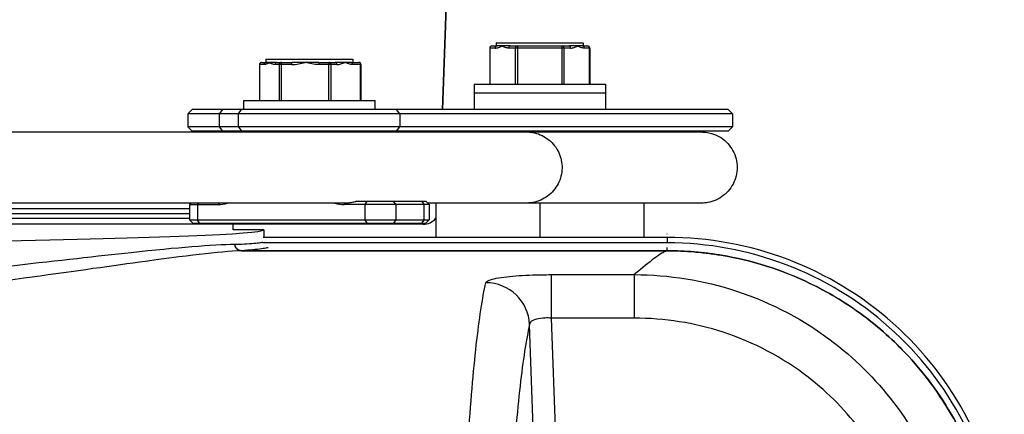
# Model space of a CAD drawing. Units: millimetres. Extents: x -3630 to -52, y 60 to 2590.
# Drawn here: x -2143 to -2053, y 1199 to 1235 of the extents above; entities that cross this region are included whole.
import ezdxf

# ---------------------------------------------------------------- set-up
doc = ezdxf.new("R2010")
doc.units = ezdxf.units.MM
doc.header["$LTSCALE"] = 10

msp = doc.modelspace()

# ---------------------------------------------------------------- linework, layer by layer
at = {"color": 6, "linetype": 'Continuous'}
for p, q in [((-2104.633308, 1227), (-2103.857652, 1249.21189)), ((-2106.448533, 1216.499314), (-2303.551467, 1216.499314))]:
    msp.add_line(p, q, dxfattribs=at)
for p, q in [((-2104.668253, 1227), (-2103.989543, 1246.435705)), ((-2100.361664, 1232.6), (-2100.361664, 1229.3)), ((-2100.161664, 1232.8), (-2099.692594, 1232.8)), ((-2099.776321, 1233.1), (-2091.808888, 1233.1)), ((-2099.776321, 1233.1), (-2099.776321, 1232.8)), ((-2098.446205, 1232.8), (-2093.139004, 1232.8)), ((-2091.892615, 1232.8), (-2091.423545, 1232.8)), ((-2091.808888, 1233.1), (-2091.808888, 1232.8)), ((-2091.223545, 1232.6), (-2091.223545, 1229.3)), ((-2121.400672, 1231.1), (-2121.400672, 1227.8)), ((-2121.200672, 1231.3), (-2120.794562, 1231.3)), ((-2120.824525, 1231.6), (-2112.857091, 1231.6)), ((-2120.824525, 1231.6), (-2120.824525, 1231.3)), ((-2119.80276, 1231.3), (-2118.444112, 1231.3)), ((-2116.593174, 1231.164924), (-2116.593174, 1231.164953)), ((-2116.17848, 1231.108031), (-2116.17848, 1231.108316)), ((-2115.96281, 1231.3), (-2114.484207, 1231.3)), ((-2113.036643, 1231.3), (-2112.321629, 1231.3)), ((-2112.857091, 1231.6), (-2112.857091, 1231.3)), ((-2112.121629, 1231.1), (-2112.121629, 1227.8)), ((-2101.792605, 1229.3), (-2101.792605, 1227)), ((-2101.792605, 1229.3), (-2089.792605, 1229.3)), ((-2089.792605, 1229.3), (-2089.792605, 1227)), ((-2101.792605, 1228.5), (-2089.792605, 1228.5)), ((-2122.840808, 1227.8), (-2110.840808, 1227.8)), ((-2122.840808, 1227), (-2122.840808, 1227.8)), ((-2110.840808, 1227), (-2110.840808, 1227.8)), ((-2127.539546, 1227), (-2127.939546, 1226.6)), ((-2078.167697, 1226.6), (-2127.939546, 1226.6)), ((-2127.939546, 1226.6), (-2127.939546, 1225.4)), ((-2078.567697, 1227), (-2127.539546, 1227)), ((-2078.567697, 1227), (-2078.167697, 1226.6)), ((-2078.167697, 1226.6), (-2078.167697, 1225.4)), ((-2078.167697, 1225.4), (-2127.939546, 1225.4)), ((-2127.539546, 1225), (-2127.939546, 1225.4)), ((-2078.567697, 1225), (-2078.167697, 1225.4)), ((-2078.567697, 1225), (-2127.539546, 1225)), ((-2119.340808, 1224.940198), (-2119.340808, 1225)), ((-2114.340808, 1224.940198), (-2114.340808, 1225)), ((-2099.792605, 1225), (-2099.792605, 1224.940197)), ((-2091.792605, 1225), (-2091.792605, 1224.940197)), ((-2127.646629, 1218.440198), (-2127.786827, 1218.3)), ((-2127.786827, 1218.3), (-2125.157291, 1218.3)), ((-2127.786827, 1218.3), (-2127.786827, 1216.9)), ((-2105.894788, 1218.3), (-2113.666625, 1218.3)), ((-2112.526163, 1218.6), (-2106.194788, 1218.6)), ((-2106.194788, 1218.6), (-2105.894788, 1218.3)), ((-2105.894788, 1218.3), (-2105.894788, 1216.9)), ((-2105.292605, 1218.440197), (-2105.292605, 1215.299875)), ((-2095.792605, 1218.440197), (-2095.792605, 1215.299875)), ((-2086.292605, 1218.440196), (-2086.292605, 1215.299875)), ((-2281.701568, 1217.5), (-2127.786827, 1217.5)), ((-2127.786827, 1217.028571), (-2281.701568, 1217.028571)), ((-2127.786827, 1216.9), (-2105.894788, 1216.9)), ((-2127.486827, 1216.6), (-2127.786827, 1216.9)), ((-2127.486827, 1216.6), (-2106.194788, 1216.6)), ((-2123.8, 1215.998429), (-2123.8, 1216.499314)), ((-2106.194788, 1216.6), (-2105.894788, 1216.9)), ((-2121.005953, 1216), (-2123.513805, 1216)), ((-2121.005953, 1216), (-2121.005953, 1215.299875)), ((-2084.147269, 1215.299875), (-2121.072948, 1215.299875)), ((-2086.018071, 1212.840063), (-2086.018174, 1212.840063)), ((-2086.635541, 1212.332174), (-2086.635621, 1212.332174))]:
    msp.add_line(p, q)
at = {"color": 8}
for p, q in [((-2099.865799, 1232.6), (-2100.361664, 1232.6)), ((-2100.334869, 1232.6), (-2100.334869, 1229.3)), ((-2092.965799, 1232.6), (-2098.61941, 1232.6)), ((-2098.003764, 1229.3), (-2098.003764, 1232.6)), ((-2097.830559, 1232.8), (-2097.830559, 1229.3)), ((-2093.75465, 1229.3), (-2093.75465, 1232.8)), ((-2093.581445, 1232.6), (-2093.581445, 1229.3)), ((-2091.223545, 1232.6), (-2091.71941, 1232.6)), ((-2091.25034, 1229.3), (-2091.25034, 1232.6)), ((-2120.976554, 1231.1), (-2121.400672, 1231.1)), ((-2121.382664, 1231.1), (-2121.382664, 1227.8)), ((-2118.463281, 1231.1), (-2119.984752, 1231.1)), ((-2119.578642, 1227.8), (-2119.578642, 1231.1)), ((-2119.415818, 1231.1), (-2119.415818, 1227.8)), ((-2114.321384, 1231.1), (-2115.981979, 1231.1)), ((-2115.048157, 1227.8), (-2115.048157, 1231.1)), ((-2114.866165, 1231.1), (-2114.866165, 1227.8)), ((-2112.121629, 1231.1), (-2112.87382, 1231.1)), ((-2112.158805, 1227.8), (-2112.158805, 1231.1)), ((-2124.78675, 1227), (-2125.072051, 1226.6)), ((-2125.072051, 1226.6), (-2125.072051, 1225.4)), ((-2123.313143, 1226.6), (-2123.027843, 1227)), ((-2123.313143, 1225.4), (-2123.313143, 1226.6)), ((-2108.585183, 1226.6), (-2108.889001, 1227)), ((-2108.585183, 1226.6), (-2108.585183, 1225.4)), ((-2125.072051, 1225.4), (-2124.78675, 1225)), ((-2123.313143, 1225.4), (-2123.027843, 1225)), ((-2108.889001, 1225), (-2108.585183, 1225.4)), ((-2126.982285, 1218.440198), (-2127.072403, 1218.3)), ((-2127.072403, 1218.3), (-2127.072403, 1216.9)), ((-2125.067174, 1218.440198), (-2125.157291, 1218.3)), ((-2113.666625, 1218.3), (-2113.576507, 1218.440198)), ((-2111.751514, 1218.3), (-2111.558677, 1218.6)), ((-2111.751514, 1216.9), (-2111.751514, 1218.3)), ((-2108.93385, 1218.3), (-2109.163663, 1218.6)), ((-2108.93385, 1218.3), (-2108.93385, 1216.9)), ((-2106.592513, 1218.6), (-2106.362699, 1218.3)), ((-2106.362699, 1216.9), (-2106.362699, 1218.3)), ((-2126.879566, 1216.6), (-2127.072403, 1216.9)), ((-2111.558677, 1216.6), (-2111.751514, 1216.9)), ((-2108.93385, 1216.9), (-2109.163663, 1216.6)), ((-2106.362699, 1216.9), (-2106.592513, 1216.6)), ((-2084.147269, 1214.799882), (-2121.089106, 1214.799882)), ((-2094.740901, 1211.894651), (-2094.740901, 1207.921504)), ((-2087.150358, 1211.894654), (-2087.150356, 1207.921507)), ((-2086.740641, 1212.24376), (-2086.740708, 1212.24376)), ((-2086.127561, 1212.75163), (-2086.127668, 1212.75163)), ((-2094.740901, 1207.921504), (-2093.709389, 1178.382864)), ((-2095.706953, 1178.313107), (-2096.720374, 1207.333695))]:
    msp.add_line(p, q, dxfattribs=at)
at = {"color": 8, "linetype": 'Continuous'}
msp.add_line((-2281.701568, 1217.946965), (-2127.786827, 1217.946965), dxfattribs=at)
for centre, start, end in [((-2100.161664, 1232.6), 90, 180), ((-2091.423545, 1232.6), 0, 90), ((-2121.200672, 1231.1), 90, 180), ((-2112.321629, 1231.1), 0, 90)]:
    msp.add_arc(centre, 0.2, start, end)
at = {"color": 6, "linetype": 'Continuous'}
msp.add_arc((-2106.448533, 1217.999314), 1.5, 270, 320.40951572, dxfattribs=at)
at = {"color": 8}
for centre, major_axis, ratio, start_param, end_param in [((-2100.161664, 1232.6), (0, 0.2), 0.866025404, 0, 1.570796327), ((-2099.692594, 1232.6), (0, 0.2), 0.866025404, 0, 1.570796327), ((-2098.446205, 1232.6), (0, 0.2), 0.866025404, 0, 1.570796327), ((-2097.830559, 1232.6), (0, 0.2), 0.866025404, 0, 1.570796327), ((-2093.75465, 1232.6), (0, 0.2), 0.866025404, 4.71238898, 6.283185307), ((-2093.139004, 1232.6), (0, 0.2), 0.866025404, 4.71238898, 6.283185307), ((-2091.892615, 1232.6), (0, 0.2), 0.866025404, 4.71238898, 6.283185307), ((-2091.423545, 1232.6), (0, 0.2), 0.866025404, 4.71238898, 6.283185307), ((-2121.200672, 1231.1), (0, 0.2), 0.909961271, 0, 1.570796327), ((-2120.794562, 1231.1), (0, 0.2), 0.909961271, 0, 1.570796327), ((-2119.80276, 1231.1), (0, 0.2), 0.909961271, 0, 1.570796327), ((-2119.396649, 1231.1), (0, 0.2), 0.909961271, 0, 1.570796327), ((-2119.396649, 1231.1), (0, 0.2), 0.095845753, 0, 1.570796327), ((-2118.444112, 1231.1), (0, 0.2), 0.095845753, 0, 1.570796327), ((-2115.96281, 1231.1), (0, 0.2), 0.095845753, 0, 1.570796327), ((-2115.028988, 1231.1), (0, 0.2), 0.095845753, 0, 1.570796327), ((-2115.028988, 1231.1), (0, 0.2), 0.814115518, 4.71238898, 6.283185307), ((-2114.484207, 1231.1), (0, 0.2), 0.814115518, 4.71238898, 6.283185307), ((-2113.036643, 1231.1), (0, 0.2), 0.814115518, 4.71238898, 6.283185307), ((-2112.321629, 1231.1), (0, 0.2), 0.814115518, 4.71238898, 6.283185307), ((-2084.148692, 1224.078841), (0, -10), 0.00001, 0.555598056, 0.560968201), ((-2084.147345, 1224.078841), (-0.000876, -10), 0.005048605, 0.010615863, 0.017453515), ((-2100.715502, 1207.194182), (3.902993, -0.875583), 0.990594771, 0.257910181, 1.78946921)]:
    msp.add_ellipse(centre, major_axis=major_axis, ratio=ratio, start_param=start_param, end_param=end_param, dxfattribs=at)
for centre, major_axis, ratio, start_param, end_param in [((-2125.157291, 1222.6), (0, -4.3), 0.766044443, 0, 0.256058294), ((-2113.666625, 1222.6), (0, -4.3), 0.766044443, 6.027127266, 6.283185307), ((-2205, 1216.017455), (-84, 0), 0.017455065, 0.011905043, 3.12968761), ((-2123.513805, 1215.991272), (0.5, 0), 0.017455065, 1.570796327, 2.198347741)]:
    msp.add_ellipse(centre, major_axis=major_axis, ratio=ratio, start_param=start_param, end_param=end_param)
for points, knots in [([(-2099.865799, 1232.6), (-2099.760125, 1232.6), (-2099.65536, 1232.629714), (-2099.448031, 1232.705334), (-2099.34529, 1232.752785), (-2099.242605, 1232.8)], [0, 0, 0, 0, 0.5, 0.5, 1, 1, 1, 1]), ([(-2098.61941, 1232.6), (-2098.725084, 1232.6), (-2098.829849, 1232.629714), (-2099.037178, 1232.705334), (-2099.139919, 1232.752785), (-2099.242605, 1232.8)], [0, 0, 0, 0, 0.5, 0.5, 1, 1, 1, 1]), ([(-2092.965799, 1232.6), (-2092.860125, 1232.6), (-2092.75536, 1232.629714), (-2092.548031, 1232.705334), (-2092.44529, 1232.752785), (-2092.342605, 1232.8)], [0, 0, 0, 0, 0.5, 0.5, 1, 1, 1, 1]), ([(-2091.71941, 1232.6), (-2091.825084, 1232.6), (-2091.929849, 1232.629714), (-2092.137178, 1232.705334), (-2092.239919, 1232.752785), (-2092.342605, 1232.8)], [0, 0, 0, 0, 0.5, 0.5, 1, 1, 1, 1]), ([(-2119.984752, 1231.1), (-2120.026432, 1231.1), (-2120.068077, 1231.106616), (-2120.109564, 1231.116599), (-2120.151014, 1231.126574), (-2120.192305, 1231.13991), (-2120.233509, 1231.154543), (-2120.274773, 1231.169196), (-2120.315949, 1231.185152), (-2120.357385, 1231.198124), (-2120.398736, 1231.21107), (-2120.440346, 1231.221047), (-2120.481726, 1231.220953), (-2120.523178, 1231.220859), (-2120.564399, 1231.210641), (-2120.605542, 1231.197614), (-2120.646628, 1231.184606), (-2120.687637, 1231.168798), (-2120.728683, 1231.154311), (-2120.769772, 1231.139808), (-2120.81091, 1231.12654), (-2120.852197, 1231.116586), (-2120.893455, 1231.106639), (-2120.934863, 1231.1), (-2120.976554, 1231.1)], [0, 0, 0, 0, 0.125054821, 0.125054821, 0.125054821, 0.25, 0.25, 0.25, 0.375127924, 0.375127924, 0.375127924, 0.5, 0.5, 0.5, 0.625088256, 0.625088256, 0.625088256, 0.75, 0.75, 0.75, 0.875043211, 0.875043211, 0.875043211, 1, 1, 1, 1]), ([(-2118.463281, 1231.1), (-2118.252906, 1231.1), (-2118.044341, 1231.129714), (-2117.631591, 1231.205334), (-2117.427056, 1231.252785), (-2117.22263, 1231.3)], [0, 0, 0, 0, 0.5, 0.5, 1, 1, 1, 1]), ([(-2115.981979, 1231.1), (-2116.192354, 1231.1), (-2116.400919, 1231.129714), (-2116.813669, 1231.205334), (-2117.018205, 1231.252785), (-2117.22263, 1231.3)], [0, 0, 0, 0, 0.5, 0.5, 1, 1, 1, 1]), ([(-2114.321384, 1231.1), (-2114.198653, 1231.1), (-2114.076979, 1231.129714), (-2113.836185, 1231.205334), (-2113.716862, 1231.252785), (-2113.597602, 1231.3)], [0, 0, 0, 0, 0.5, 0.5, 1, 1, 1, 1]), ([(-2112.87382, 1231.1), (-2112.996551, 1231.1), (-2113.118225, 1231.129714), (-2113.359019, 1231.205334), (-2113.478342, 1231.252785), (-2113.597602, 1231.3)], [0, 0, 0, 0, 0.5, 0.5, 1, 1, 1, 1]), ([(-2112.526163, 1218.6), (-2112.668506, 1218.551493), (-2112.809377, 1218.512661), (-2113.097531, 1218.455545), (-2113.240957, 1218.440196), (-2113.375291, 1218.440197)], [0.2209987727, 0.2209987727, 0.2209987727, 0.2209987727, 0.2771115882, 0.2771115882, 0.3385070263, 0.3385070263, 0.3385070263, 0.3385070263]), ([(-2153.341609, 1211.717828), (-2153.006235, 1211.75216), (-2152.673993, 1211.786391), (-2151.737822, 1211.883413), (-2151.138346, 1211.946249), (-2148.178737, 1212.259533), (-2145.925679, 1212.507633), (-2139.767978, 1213.195789), (-2136.18597, 1213.608528), (-2128.899022, 1214.382893), (-2125.682649, 1214.659926), (-2123.639682, 1214.672996)], [5.68203017, 5.68203017, 5.68203017, 5.68203017, 5.811903131, 5.811903131, 6.049936152, 6.049936152, 6.99962499, 6.99962499, 8.792583818, 8.792583818, 11.274275443, 11.274275443, 11.274275443, 11.274275443]), ([(-2123.623361, 1214.673321), (-2123.21892, 1214.686852), (-2122.860419, 1214.702012), (-2122.227033, 1214.736327), (-2121.955072, 1214.755591), (-2121.733222, 1214.776818), (-2121.511181, 1214.798064), (-2121.339335, 1214.821277), (-2121.168642, 1214.856877), (-2121.127624, 1214.867526), (-2121.095002, 1214.878529)], [11.28089412, 11.28089412, 11.28089412, 11.28089412, 11.77369047, 11.77369047, 12.28170282, 12.28170282, 12.28170282, 12.790151223, 12.790151223, 12.997248755, 12.997248755, 12.997248755, 12.997248755]), ([(-2084.147269, 1215.299875), (-2084.147269, 1215.294789), (-2084.147269, 1215.287158), (-2084.147269, 1215.237722), (-2084.147269, 1215.201475), (-2084.147269, 1215.110005), (-2084.147269, 1215.055657), (-2084.147269, 1214.964865), (-2084.147269, 1214.93273), (-2084.147269, 1214.866941), (-2084.147269, 1214.833454), (-2084.147269, 1214.799882)], [0, 0, 0, 0, 0.01953247742, 0.01953247742, 0.03906481282, 0.03906481282, 0.05859686708, 0.05859686708, 0.06866853116, 0.06866853116, 0.07874018463, 0.07874018463, 0.07874018463, 0.07874018463]), ([(-2053.837238, 1187.823239), (-2054.264791, 1191.511529), (-2055.364018, 1195.089171), (-2058.783023, 1201.661334), (-2061.077416, 1204.609505), (-2066.617261, 1209.541477), (-2069.811614, 1211.481994), (-2076.741298, 1214.118191), (-2080.421657, 1214.799819), (-2084.147269, 1214.799882)], [0.000096132, 0.000096132, 0.000096132, 0.000096132, 1.094167479, 1.094167479, 2.188238826, 2.188238826, 3.282310173, 3.282310173, 4.37638152, 4.37638152, 4.37638152, 4.37638152]), ([(-2123.064712, 1214.079405), (-2125.052157, 1213.994264), (-2128.191101, 1213.609403), (-2135.371274, 1212.62241), (-2138.916789, 1212.112349), (-2145.049376, 1211.274173), (-2147.299259, 1210.973908), (-2150.263397, 1210.596436), (-2150.864192, 1210.520789), (-2151.803063, 1210.404071), (-2152.13639, 1210.362918), (-2152.472987, 1210.321668)], [-11.274275443, -11.274275443, -11.274275443, -11.274275443, -8.792583818, -8.792583818, -6.99962499, -6.99962499, -6.049936152, -6.049936152, -5.811903131, -5.811903131, -5.68203017, -5.68203017, -5.68203017, -5.68203017]), ([(-2084.148692, 1214.079405), (-2093.035046, 1214.079405), (-2101.921399, 1214.079405), (-2114.893405, 1214.079405), (-2118.979059, 1214.079405), (-2123.064712, 1214.079405)], [0, 0, 0, 0, 2.665906002, 2.665906002, 3.891601979, 3.891601979, 3.891601979, 3.891601979]), ([(-2120.592897, 1214.376497), (-2120.624751, 1214.364411), (-2120.664774, 1214.352331), (-2120.830791, 1214.310754), (-2120.997467, 1214.281305), (-2121.212872, 1214.251966), (-2121.428091, 1214.222652), (-2121.691957, 1214.193447), (-2122.307036, 1214.136224), (-2122.655396, 1214.108197), (-2123.048835, 1214.080364)], [-12.998138754, -12.998138754, -12.998138754, -12.998138754, -12.790151223, -12.790151223, -12.28170282, -12.28170282, -12.28170282, -11.77369047, -11.77369047, -11.28089412, -11.28089412, -11.28089412, -11.28089412]), ([(-2123.048835, 1214.080364), (-2118.968474, 1214.080364), (-2114.888113, 1214.080364), (-2101.921399, 1214.080364), (-2093.035046, 1214.080364), (-2084.148692, 1214.080364)], [-3.890014275, -3.890014275, -3.890014275, -3.890014275, -2.665906002, -2.665906002, 0, 0, 0, 0]), ([(-2084.148692, 1214.079405), (-2084.155798, 1214.077509), (-2084.163145, 1214.075433), (-2084.17056, 1214.073226), (-2084.178444, 1214.070878), (-2084.186475, 1214.068362), (-2084.194651, 1214.065679), (-2084.211005, 1214.060312), (-2084.227942, 1214.054273), (-2084.245463, 1214.047565), (-2084.280507, 1214.034149), (-2084.317887, 1214.018056), (-2084.357606, 1213.999302), (-2084.437043, 1213.961794), (-2084.525832, 1213.913646), (-2084.62397, 1213.85498), (-2084.820246, 1213.737647), (-2085.053929, 1213.578256), (-2085.324901, 1213.377589), (-2085.812941, 1213.016175), (-2086.422131, 1212.521009), (-2087.15037, 1211.894652)], [0.0001163541, 0.0001163541, 0.0001163541, 0.0001163541, 0.001953125, 0.001953125, 0.001953125, 0.00390625, 0.00390625, 0.00390625, 0.0078125, 0.0078125, 0.0078125, 0.015625, 0.015625, 0.015625, 0.03125, 0.03125, 0.03125, 0.0625, 0.0625, 0.0625, 0.1187833844, 0.1187833844, 0.1187833844, 0.1187833844]), ([(-2084.148692, 1214.080364), (-2084.148514, 1214.080364), (-2084.148335, 1214.080364), (-2084.147886, 1214.080364), (-2084.147615, 1214.080364), (-2084.147345, 1214.080364)], [-0.0001347571683, -0.0001347571683, -0.0001347571683, -0.0001347571683, -0.000081244685, -0.000081244685, 0, 0, 0, 0]), ([(-2084.147685, 1214.079404), (-2084.147888, 1214.079404), (-2084.148091, 1214.079404), (-2084.148427, 1214.079404), (-2084.148559, 1214.079404), (-2084.148691, 1214.079404)], [0, 0, 0, 0, 0.000081244685, 0.000081244685, 0.0001341348508, 0.0001341348508, 0.0001341348508, 0.0001341348508]), ([(-2079.198846, 1213.669544), (-2079.607396, 1213.737705), (-2080.017464, 1213.797436), (-2080.839783, 1213.899902), (-2081.251929, 1213.942625), (-2081.664775, 1213.976815), (-2082.077621, 1214.011005), (-2082.491303, 1214.036668), (-2083.319262, 1214.070873), (-2083.733477, 1214.079418), (-2084.147685, 1214.079404)], [-0.0190535862, -0.0190535862, -0.0190535862, -0.0190535862, 0.1465494081, 0.1465494081, 0.3121524024, 0.3121524024, 0.3121524024, 0.4777553967, 0.4777553967, 0.643358391, 0.643358391, 0.643358391, 0.643358391]), ([(-2084.147339, 1214.080364), (-2083.733135, 1214.080315), (-2083.318928, 1214.071702), (-2082.491019, 1214.037346), (-2082.077369, 1214.011603), (-2081.664554, 1213.977331), (-2081.25174, 1213.94306), (-2080.839627, 1213.900253), (-2080.017382, 1213.797615), (-2079.607354, 1213.737795), (-2079.198846, 1213.669544)], [-0.643358391, -0.643358391, -0.643358391, -0.643358391, -0.4777553967, -0.4777553967, -0.3121524024, -0.3121524024, -0.3121524024, -0.1465494081, -0.1465494081, 0.0190535862, 0.0190535862, 0.0190535862, 0.0190535862]), ([(-2079.198846, 1213.669544), (-2076.401712, 1213.202887), (-2073.658193, 1212.333408), (-2069.483106, 1210.320271), (-2067.93222, 1209.392784), (-2065.032496, 1207.284207), (-2063.675596, 1206.099087), (-2062.428205, 1204.792623), (-2060.687783, 1202.96978), (-2059.175348, 1200.918512), (-2056.400211, 1195.963865), (-2055.274325, 1192.89038), (-2054.529943, 1189.016163), (-2054.417048, 1188.281306), (-2054.331737, 1187.545915)], [-0.009445243, -0.009445243, -0.009445243, -0.009445243, 0.558201897, 0.558201897, 0.916137877, 0.916137877, 1.27407716, 1.27407716, 1.27407716, 1.773491799, 1.773491799, 2.409579189, 2.409579189, 2.557599563, 2.557599563, 2.557599563, 2.557599563]), ([(-2054.338898, 1187.545404), (-2054.424244, 1188.280558), (-2054.537148, 1189.015174), (-2055.281442, 1192.888121), (-2056.40674, 1195.960618), (-2059.180298, 1200.914245), (-2060.691851, 1202.965309), (-2062.431416, 1204.78825), (-2063.678192, 1206.094783), (-2065.034496, 1207.280122), (-2067.933201, 1209.389373), (-2069.483664, 1210.317316), (-2073.658016, 1212.331762), (-2076.401448, 1213.202174), (-2079.198846, 1213.669544)], [-2.557599563, -2.557599563, -2.557599563, -2.557599563, -2.409579189, -2.409579189, -1.773491799, -1.773491799, -1.27407716, -1.27407716, -1.27407716, -0.916137877, -0.916137877, -0.558201897, -0.558201897, 0.009445243, 0.009445243, 0.009445243, 0.009445243]), ([(-2100.715502, 1211.15834), (-2100.697922, 1211.237675), (-2100.595052, 1211.315016), (-2100.092637, 1211.512009), (-2099.529205, 1211.621485), (-2098.116976, 1211.780814), (-2097.303134, 1211.83557), (-2095.881259, 1211.885042), (-2095.311072, 1211.894651), (-2094.740901, 1211.894651)], [0, 0, 0, 0, 0.1760884213, 0.1760884213, 0.4794099666, 0.4794099666, 0.7530918637, 0.7530918637, 0.9241430493, 0.9241430493, 0.9241430493, 0.9241430493]), ([(-2094.740901, 1211.894651), (-2093.475813, 1211.894651), (-2092.210724, 1211.894651), (-2089.680548, 1211.894651), (-2088.41546, 1211.894651), (-2087.150371, 1211.894651)], [-0.7590529714, -0.7590529714, -0.7590529714, -0.7590529714, -0.3795264857, -0.3795264857, 0, 0, 0, 0]), ([(-2087.150371, 1211.894654), (-2087.150366, 1211.894654), (-2087.150362, 1211.894654), (-2087.150358, 1211.894654), (-2083.982892, 1211.888117), (-2080.813813, 1211.380668), (-2074.583998, 1209.331671), (-2071.546391, 1207.721703), (-2066.7009, 1203.970607), (-2064.768557, 1201.992322), (-2061.2902, 1197.270565), (-2059.838689, 1194.458987), (-2058.246643, 1189.637848), (-2057.817772, 1187.723755), (-2057.579227, 1185.787025)], [-3.739830828, -3.739830828, -3.739830828, -3.739830828, -3.739829699, -3.739829699, -3.739829699, -2.914113283, -2.914113283, -2.032593328, -2.032593328, -1.320509945, -1.320509945, -0.50788844, -0.50788844, 0, 0, 0, 0]), ([(-2102.321415, 1196.710376), (-2102.099248, 1200.157915), (-2101.852251, 1203.067192), (-2101.315144, 1207.869092), (-2101.025012, 1209.761591), (-2100.715502, 1211.15834)], [-6.20029471, -6.20029471, -6.20029471, -6.20029471, -3.100147355, -3.100147355, 0, 0, 0, 0]), ([(-2094.740901, 1207.921504), (-2094.931421, 1207.934762), (-2095.121726, 1207.938536), (-2095.595702, 1207.922769), (-2095.866386, 1207.887648), (-2096.334616, 1207.763227), (-2096.52037, 1207.668276), (-2096.683725, 1207.485529), (-2096.716322, 1207.411588), (-2096.720374, 1207.333695)], [-0.9241430493, -0.9241430493, -0.9241430493, -0.9241430493, -0.7530918637, -0.7530918637, -0.4794099666, -0.4794099666, -0.1760884213, -0.1760884213, 0, 0, 0, 0]), ([(-2087.150356, 1207.921504), (-2087.150361, 1207.921504), (-2087.150366, 1207.921504), (-2087.150371, 1207.921504), (-2088.41546, 1207.921504), (-2089.680548, 1207.921504), (-2092.210724, 1207.921504), (-2093.475813, 1207.921504), (-2094.740901, 1207.921504)], [-0.000001488, -0.000001488, -0.000001488, -0.000001488, 0, 0, 0, 0.3795264857, 0.3795264857, 0.7590529714, 0.7590529714, 0.7590529714, 0.7590529714]), ([(-2061.501445, 1185.310937), (-2061.705443, 1186.991563), (-2062.074889, 1188.652181), (-2063.450147, 1192.833998), (-2064.70664, 1195.271845), (-2067.720861, 1199.364309), (-2069.396386, 1201.078183), (-2073.599846, 1204.32601), (-2076.236169, 1205.718428), (-2081.64534, 1207.486461), (-2084.397968, 1207.921508), (-2087.150356, 1207.921507)], [0, 0, 0, 0, 0.50788844, 0.50788844, 1.320509945, 1.320509945, 2.032593328, 2.032593328, 2.914113283, 2.914113283, 3.739829699, 3.739829699, 3.739829699, 3.739829699]), ([(-2096.720374, 1207.333695), (-2097.029884, 1205.954026), (-2097.320016, 1204.084768), (-2097.857123, 1199.343998), (-2098.10412, 1196.472574), (-2098.326287, 1193.072684)], [0, 0, 0, 0, 3.100147355, 3.100147355, 6.20029471, 6.20029471, 6.20029471, 6.20029471])]:
    msp.add_open_spline(points, degree=3, knots=knots, dxfattribs=at)
for points, knots in [([(-2099.242605, 1232.8), (-2099.296625, 1232.800396), (-2099.346839, 1232.800112), (-2099.401232, 1232.79998), (-2099.409228, 1232.799966), (-2099.424976, 1232.799947), (-2099.432728, 1232.799943), (-2099.445439, 1232.799941), (-2099.450467, 1232.799943), (-2099.476128, 1232.799954), (-2099.495856, 1232.799983), (-2099.589964, 1232.800055), (-2099.649481, 1232.8), (-2099.692594, 1232.8)], [-0.1268258221, -0.1268258221, -0.1268258221, -0.1268258221, -0.0943845166, -0.0943845166, -0.088692726, -0.088692726, -0.0829989394, -0.0829989394, -0.0792047635, -0.0792047635, -0.0634192574, -0.0634192574, 0, 0, 0, 0]), ([(-2098.446205, 1232.8), (-2098.603876, 1232.8), (-2098.750084, 1232.800055), (-2098.916639, 1232.799983), (-2098.949021, 1232.799954), (-2098.988156, 1232.799943), (-2098.995691, 1232.799941), (-2099.014414, 1232.799943), (-2099.025539, 1232.799947), (-2099.047567, 1232.799966), (-2099.058468, 1232.79998), (-2099.130757, 1232.800112), (-2099.188584, 1232.800396), (-2099.242605, 1232.8)], [-0.094378502, -0.094378502, -0.094378502, -0.094378502, -0.030963286, -0.030963286, -0.0151787858, -0.0151787858, -0.0113848517, -0.0113848517, -0.0056914279, -0.0056914279, 0, 0, 0.0324392392, 0.0324392392, 0.0324392392, 0.0324392392]), ([(-2092.342605, 1232.8), (-2092.396625, 1232.800396), (-2092.454452, 1232.800112), (-2092.526741, 1232.79998), (-2092.537642, 1232.799966), (-2092.55967, 1232.799947), (-2092.570796, 1232.799943), (-2092.589518, 1232.799941), (-2092.597053, 1232.799943), (-2092.636188, 1232.799954), (-2092.66857, 1232.799983), (-2092.835125, 1232.800055), (-2092.981333, 1232.8), (-2093.139004, 1232.8)], [-0.1268258231, -0.1268258231, -0.1268258231, -0.1268258231, -0.0943845166, -0.0943845166, -0.088692726, -0.088692726, -0.0829989394, -0.0829989394, -0.0792047635, -0.0792047635, -0.0634192574, -0.0634192574, 0, 0, 0, 0]), ([(-2091.892615, 1232.8), (-2091.935728, 1232.8), (-2091.995245, 1232.800055), (-2092.089353, 1232.799983), (-2092.109081, 1232.799954), (-2092.134742, 1232.799943), (-2092.13977, 1232.799941), (-2092.152481, 1232.799943), (-2092.160233, 1232.799947), (-2092.175981, 1232.799966), (-2092.183977, 1232.79998), (-2092.23837, 1232.800112), (-2092.288584, 1232.800396), (-2092.342605, 1232.8)], [-0.094378502, -0.094378502, -0.094378502, -0.094378502, -0.030963286, -0.030963286, -0.0151787858, -0.0151787858, -0.0113848517, -0.0113848517, -0.0056914279, -0.0056914279, 0, 0, 0.0324392392, 0.0324392392, 0.0324392392, 0.0324392392]), ([(-2119.80276, 1231.3), (-2119.936194, 1231.3), (-2120.058293, 1231.299982), (-2120.281068, 1231.300019), (-2120.380631, 1231.299915), (-2120.55143, 1231.300083), (-2120.622304, 1231.299997), (-2120.731219, 1231.300003), (-2120.770245, 1231.3), (-2120.794562, 1231.3)], [-0.2430069852, -0.2430069852, -0.2430069852, -0.2430069852, -0.1831648252, -0.1831648252, -0.1215179532, -0.1215179532, -0.0595895478, -0.0595895478, 0, 0, 0, 0]), ([(-2117.22263, 1231.3), (-2117.330174, 1231.300396), (-2117.437297, 1231.300112), (-2117.562404, 1231.29998), (-2117.581054, 1231.299966), (-2117.618308, 1231.299947), (-2117.636912, 1231.299943), (-2117.667868, 1231.299941), (-2117.680235, 1231.299943), (-2117.743986, 1231.299954), (-2117.795156, 1231.299983), (-2118.050611, 1231.300055), (-2118.250591, 1231.3), (-2118.444112, 1231.3)], [-0.1268258231, -0.1268258231, -0.1268258231, -0.1268258231, -0.0943845166, -0.0943845166, -0.088692726, -0.088692726, -0.0829989394, -0.0829989394, -0.0792047635, -0.0792047635, -0.0634192574, -0.0634192574, 0, 0, 0, 0]), ([(-2115.96281, 1231.3), (-2116.169009, 1231.3), (-2116.378583, 1231.300055), (-2116.641938, 1231.299983), (-2116.694389, 1231.299954), (-2116.756744, 1231.299943), (-2116.766618, 1231.299942), (-2116.796913, 1231.299942), (-2116.817335, 1231.299945), (-2116.858172, 1231.299964), (-2116.878588, 1231.299979), (-2117.007121, 1231.300112), (-2117.115086, 1231.300396), (-2117.22263, 1231.3)], [-0.0943786432, -0.0943786432, -0.0943786432, -0.0943786432, -0.0309633342, -0.0309633342, -0.0152145173, -0.0152145173, -0.0122514632, -0.0122514632, -0.0061248379, -0.0061248379, 0, 0, 0.0324392392, 0.0324392392, 0.0324392392, 0.0324392392]), ([(-2113.597602, 1231.3), (-2113.660342, 1231.300396), (-2113.72666, 1231.300112), (-2113.808636, 1231.29998), (-2113.820975, 1231.299966), (-2113.845863, 1231.299947), (-2113.858411, 1231.299943), (-2113.87949, 1231.299941), (-2113.887964, 1231.299943), (-2113.931924, 1231.299954), (-2113.968133, 1231.299983), (-2114.153553, 1231.300055), (-2114.313765, 1231.3), (-2114.484207, 1231.3)], [-0.1268258221, -0.1268258221, -0.1268258221, -0.1268258221, -0.0943845166, -0.0943845166, -0.088692726, -0.088692726, -0.0829989394, -0.0829989394, -0.0792047635, -0.0792047635, -0.0634192574, -0.0634192574, 0, 0, 0, 0]), ([(-2113.036643, 1231.3), (-2113.099393, 1231.3), (-2113.178111, 1231.300055), (-2113.295427, 1231.299983), (-2113.31974, 1231.299954), (-2113.351033, 1231.299943), (-2113.35715, 1231.299941), (-2113.372578, 1231.299943), (-2113.381955, 1231.299947), (-2113.40094, 1231.299966), (-2113.410548, 1231.29998), (-2113.4757, 1231.300112), (-2113.534862, 1231.300396), (-2113.597602, 1231.3)], [-0.094378502, -0.094378502, -0.094378502, -0.094378502, -0.030963286, -0.030963286, -0.0151787858, -0.0151787858, -0.0113848517, -0.0113848517, -0.0056914279, -0.0056914279, 0, 0, 0.0324392392, 0.0324392392, 0.0324392392, 0.0324392392]), ([(-2181.485324, 1224.940199), (-2171.116435, 1224.940199), (-2160.924037, 1224.940199), (-2141.831817, 1224.940198), (-2132.783266, 1224.940198), (-2116.611858, 1224.940198), (-2109.357325, 1224.940198), (-2097.21863, 1224.940197), (-2092.23571, 1224.940197), (-2084.929353, 1224.940196), (-2082.546471, 1224.940196), (-2081.303042, 1224.940196), (-2081.1393, 1224.940195), (-2081.029599, 1224.940195), (-2081.011476, 1224.940195), (-2081.00392, 1224.940195), (-2081.003151, 1224.940195), (-2081.002603, 1224.940195), (-2081.002958, 1224.940195), (-2081.002133, 1224.940195), (-2081.002416, 1224.940195), (-2080.958747, 1224.940178), (-2080.383444, 1224.895371), (-2079.835561, 1224.734551), (-2079.589856, 1224.628434), (-2079.134723, 1224.361866), (-2078.921957, 1224.199458), (-2078.544747, 1223.830704), (-2078.377536, 1223.621653), (-2078.100607, 1223.172608), (-2077.988858, 1222.929323), (-2077.828611, 1222.426628), (-2077.778939, 1222.163536), (-2077.74486, 1221.636998), (-2077.760204, 1221.369694), (-2077.854309, 1220.850521), (-2077.933761, 1220.594848), (-2078.150481, 1220.113816), (-2078.289339, 1219.884932), (-2078.615843, 1219.470569), (-2078.805884, 1219.282053), (-2079.222828, 1218.958952), (-2079.452789, 1218.821998), (-2079.935448, 1218.60935), (-2080.191687, 1218.532097), (-2080.580784, 1218.465053), (-2080.711605, 1218.450607), (-2080.875266, 1218.442528), (-2080.907984, 1218.441409), (-2080.957064, 1218.440473), (-2080.97348, 1218.440285), (-2080.991804, 1218.440212), (-2080.993862, 1218.440206), (-2080.996825, 1218.4402), (-2080.997825, 1218.440199), (-2081.000034, 1218.440196), (-2081.001396, 1218.440194), (-2081.002722, 1218.440193)], [0, 0, 0, 0, 3.168166577, 3.168166577, 6.351762616, 6.351762616, 9.535187621, 9.535187621, 12.718614559, 12.718614559, 15.902041615, 15.902041615, 16.691956979, 16.691956979, 16.98805115, 16.98805115, 17.043565137, 17.043565137, 17.064382836, 17.064382836, 17.066839399, 17.066839399, 17.159070522, 17.159070522, 17.238217514, 17.238217514, 17.317364311, 17.317364311, 17.396510874, 17.396510874, 17.475657218, 17.475657218, 17.554803412, 17.554803412, 17.633949561, 17.633949561, 17.713095756, 17.713095756, 17.792242122, 17.792242122, 17.871388719, 17.871388719, 17.950535556, 17.950535556, 18.029682584, 18.029682584, 18.069042345, 18.069042345, 18.078866004, 18.078866004, 18.083777768, 18.083777768, 18.084392906, 18.084392906, 18.084703818, 18.084703818, 18.085240716, 18.085240716, 18.085240716, 18.085240716]), ([(-2181.485324, 1224.940198), (-2172.850703, 1224.940198), (-2164.397925, 1224.940198), (-2147.656389, 1224.940198), (-2139.347481, 1224.940198), (-2127.432913, 1224.940197), (-2123.168087, 1224.940197), (-2119.340808, 1224.940197)], [0.309693111, 0.309693111, 0.309693111, 0.309693111, 2.959367117, 2.959367117, 5.930729835, 5.930729835, 7.807112643, 7.807112643, 7.807112643, 7.807112643]), ([(-2170.028076, 1224.940192), (-2159.89629, 1224.940192), (-2150.069601, 1224.940192), (-2133.239861, 1224.940192), (-2125.926019, 1224.940192), (-2119.340808, 1224.940193)], [0, 0, 0, 0, 3.168166576, 3.168166576, 5.894061845, 5.894061845, 5.894061845, 5.894061845]), ([(-2114.340808, 1224.940197), (-2113.922003, 1224.940197), (-2113.51045, 1224.940197), (-2107.90331, 1224.940197), (-2103.833044, 1224.940196), (-2099.730614, 1224.940196), (-2098.68232, 1224.940196), (-2097.660712, 1224.940196), (-2097.410902, 1224.940196), (-2097.121591, 1224.940195), (-2097.044994, 1224.940195), (-2097.010461, 1224.940195), (-2097.006679, 1224.940195), (-2097.003762, 1224.940195), (-2097.003203, 1224.940195), (-2097.0027, 1224.940195), (-2097.002613, 1224.940195), (-2097.002445, 1224.940195), (-2097.002418, 1224.940195), (-2097.002258, 1224.940195), (-2097.002232, 1224.940195), (-2097.00187, 1224.940195), (-2097.001779, 1224.940195), (-2097.001442, 1224.940195), (-2097.001257, 1224.940195), (-2097.000394, 1224.940195), (-2097.00018, 1224.940194), (-2096.99964, 1224.940194), (-2096.999305, 1224.940194), (-2096.902531, 1224.940085), (-2096.753182, 1224.932938), (-2096.386908, 1224.890802), (-2096.144298, 1224.834435), (-2095.680996, 1224.669486), (-2095.457349, 1224.559853), (-2095.043182, 1224.294661), (-2094.850021, 1224.13741), (-2094.506329, 1223.785639), (-2094.353607, 1223.588875), (-2094.098098, 1223.168653), (-2093.993682, 1222.942514), (-2093.83952, 1222.475491), (-2093.788791, 1222.231628), (-2093.743917, 1221.741869), (-2093.749488, 1221.492847), (-2093.816215, 1221.005584), (-2093.877798, 1220.764234), (-2094.052688, 1220.304573), (-2094.16711, 1220.083329), (-2094.441154, 1219.674953), (-2094.602522, 1219.485215), (-2094.961599, 1219.149166), (-2095.161598, 1219.000711), (-2095.587209, 1218.754305), (-2095.815535, 1218.654783), (-2096.285749, 1218.510719), (-2096.530636, 1218.465258), (-2096.836898, 1218.443846), (-2096.898008, 1218.441303), (-2096.966756, 1218.440384), (-2096.974394, 1218.440308), (-2096.98585, 1218.440236), (-2096.989683, 1218.440219), (-2096.994428, 1218.440205), (-2096.995379, 1218.440203), (-2096.996769, 1218.4402), (-2096.997229, 1218.4402), (-2096.998113, 1218.440198), (-2096.998542, 1218.440198), (-2097.000221, 1218.440196), (-2097.001484, 1218.440194), (-2097.002715, 1218.440193)], [8.671155455, 8.671155455, 8.671155455, 8.671155455, 8.901938939, 8.901938939, 11.873150062, 11.873150062, 13.400281823, 13.400281823, 14.140109596, 14.140109596, 14.694843462, 14.694843462, 14.798824268, 14.798824268, 14.837816696, 14.837816696, 14.856145142, 14.856145142, 14.860727257, 14.860727257, 14.863018406, 14.863018406, 14.86359128, 14.86359128, 14.864166561, 14.864166561, 14.864310515, 14.864310515, 14.864455309, 14.864455309, 14.90129634, 14.90129634, 14.97506811, 14.97506811, 15.048839875, 15.048839875, 15.122611632, 15.122611632, 15.196383379, 15.196383379, 15.270155117, 15.270155117, 15.34392685, 15.34392685, 15.417698582, 15.417698582, 15.491470301, 15.491470301, 15.565242031, 15.565242031, 15.639013774, 15.639013774, 15.712785532, 15.712785532, 15.786557304, 15.786557304, 15.860329086, 15.860329086, 15.878664543, 15.878664543, 15.880955654, 15.880955654, 15.882101718, 15.882101718, 15.882388526, 15.882388526, 15.882532035, 15.882532035, 15.882676212, 15.882676212, 15.883166948, 15.883166948, 15.883166948, 15.883166948]), ([(-2091.792605, 1224.940194), (-2089.0293, 1224.940194), (-2086.766199, 1224.940194), (-2083.762415, 1224.940194), (-2082.773062, 1224.940195), (-2081.395225, 1224.940195), (-2081.029076, 1224.940195), (-2081.003242, 1224.940195), (-2081.002722, 1224.940195), (-2081.002722, 1224.940195)], [10.692981312, 10.692981312, 10.692981312, 10.692981312, 12.718614524, 12.718614524, 14.247197163, 14.247197163, 15.836004766, 15.836004766, 15.883781015, 15.883781015, 15.883781015, 15.883781015]), ([(-2113.375291, 1218.440198), (-2118.596453, 1218.440198), (-2124.381873, 1218.440198), (-2139.089682, 1218.440198), (-2148.504333, 1218.440199), (-2165.810963, 1218.440199), (-2173.591832, 1218.440199), (-2181.485324, 1218.440199)], [26.061912049, 26.061912049, 26.061912049, 26.061912049, 28.386621251, 28.386621251, 31.578280044, 31.578280044, 33.990100525, 33.990100525, 33.990100525, 33.990100525]), ([(-2081.002722, 1218.440195), (-2081.002722, 1218.440195), (-2081.002949, 1218.440195), (-2081.004878, 1218.440195), (-2081.009898, 1218.440195), (-2081.043183, 1218.440195), (-2081.098055, 1218.440195), (-2081.437255, 1218.440196), (-2081.9624, 1218.440196), (-2084.537678, 1218.440196), (-2087.714382, 1218.440196), (-2095.876911, 1218.440197), (-2100.570271, 1218.440197), (-2106.034986, 1218.440197)], [16.924822622, 16.924822622, 16.924822622, 16.924822622, 16.952157483, 16.952157483, 17.109321803, 17.109321803, 17.58088741, 17.58088741, 18.997560427, 18.997560427, 22.195103713, 22.195103713, 24.912824535, 24.912824535, 24.912824535, 24.912824535]), ([(-2053.34057, 1187.880805), (-2053.775164, 1191.62983), (-2054.892408, 1195.266006), (-2058.367503, 1201.945989), (-2060.699504, 1204.942488), (-2066.330229, 1209.955369), (-2069.576696, 1211.927577), (-2076.620643, 1214.607241), (-2080.359923, 1215.299811), (-2084.147269, 1215.299875)], [0.000096132, 0.000096132, 0.000096132, 0.000096132, 1.094167479, 1.094167479, 2.188238826, 2.188238826, 3.282310173, 3.282310173, 4.37638152, 4.37638152, 4.37638152, 4.37638152])]:
    msp.add_open_spline(points, degree=3, knots=knots)
msp.add_open_spline([(-2114.340808, 1224.940193), (-2108.908815, 1224.940193), (-2104.015092, 1224.940193), (-2099.792605, 1224.940193)], degree=3)
for points in [[(-2123.639682, 1214.672996), (-2123.634233, 1214.673031), (-2123.628793, 1214.673139), (-2123.623361, 1214.673321)], [(-2123.048835, 1214.080364), (-2123.054119, 1214.079966), (-2123.059411, 1214.079647), (-2123.064712, 1214.079405)], [(-2084.147339, 1214.080364), (-2084.147339, 1214.179076), (-2084.147339, 1214.277788), (-2084.14734, 1214.376499)]]:
    msp.add_open_spline(points, degree=3, dxfattribs=at)
for points, weights in [([(-2123.064712, 1214.079405), (-2123.401564, 1214.080291), (-2123.639545, 1214.32598), (-2123.639682, 1214.672996)], [1, 0.805342285665, 0.805342285665, 1]), ([(-2123.048835, 1214.080364), (-2123.384973, 1214.081811), (-2123.622654, 1214.327117), (-2123.623361, 1214.673321)], [1, 0.805739007248, 0.805739007248, 1])]:
    msp.add_rational_spline(points, weights, degree=3, dxfattribs=at)

doc.saveas('drawing.dxf')
